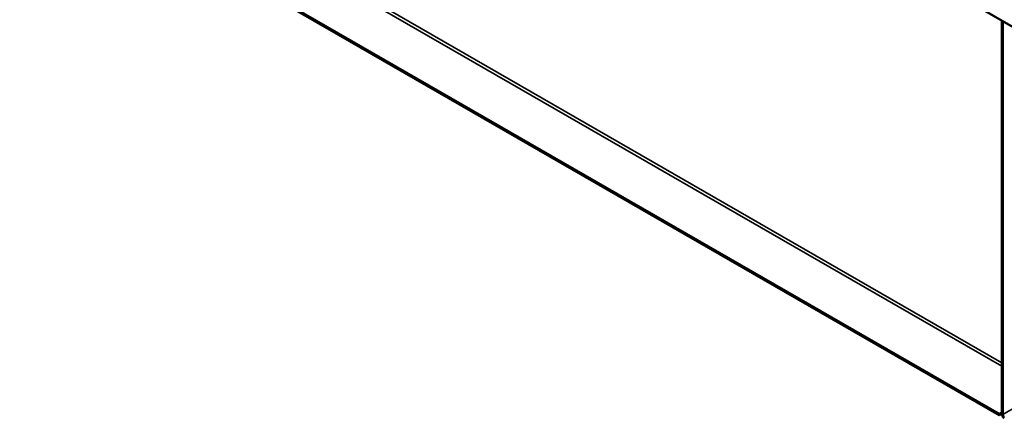
# Model space of a CAD drawing. Units: millimetres. Extents: x 1548 to 23819, y 31364 to 41428.
# Drawn here: x 5025 to 5601, y 33056 to 33289 of the extents above; entities that cross this region are included whole.
import ezdxf

# ---------------------------------------------------------------- set-up
doc = ezdxf.new("R2010")
doc.units = ezdxf.units.MM
doc.layers.add('Visible (ISO)', color=7, linetype='Continuous', lineweight=50)
doc.layers.add('Visible Narrow (ISO)', color=7, linetype='Continuous', lineweight=35)

msp = doc.modelspace()

# ---------------------------------------------------------------- linework, layer by layer
at = {"layer": 'Visible (ISO)'}
for p, q in [((5626.41, 33273.31), (5025.37, 33619.42)), ((5598.35, 33058.47), (5071.11, 33362.09)), ((5071.11, 33361.32), (5598.35, 33057.7)), ((5599.9, 33058.6), (5599.9, 33288.58)), ((5600.56, 33058.22), (5600.56, 33288.19)), ((5599.9, 33059.36), (5598.35, 33058.47)), ((5598.35, 33057.7), (5599.9, 33058.59)), ((5598.35, 33058.47), (5598.35, 33057.7))]:
    msp.add_line(p, q, dxfattribs=at)
for major_axis in [(1.09, -1.9), (0.62, -1.08)]:
    msp.add_ellipse((5601.44, 33057.71), major_axis=major_axis, ratio=0.578093, start_param=3.928925, end_param=5.499721, dxfattribs=at)
at = {"layer": 'Visible Narrow (ISO)'}
for p, q in [((5600.56, 33058.22), (6272.31, 33445.06)), ((5096.97, 33378), (5599.9, 33088.38)), ((5096.08, 33376.46), (5599.9, 33086.34))]:
    msp.add_line(p, q, dxfattribs=at)

doc.saveas('drawing.dxf')
